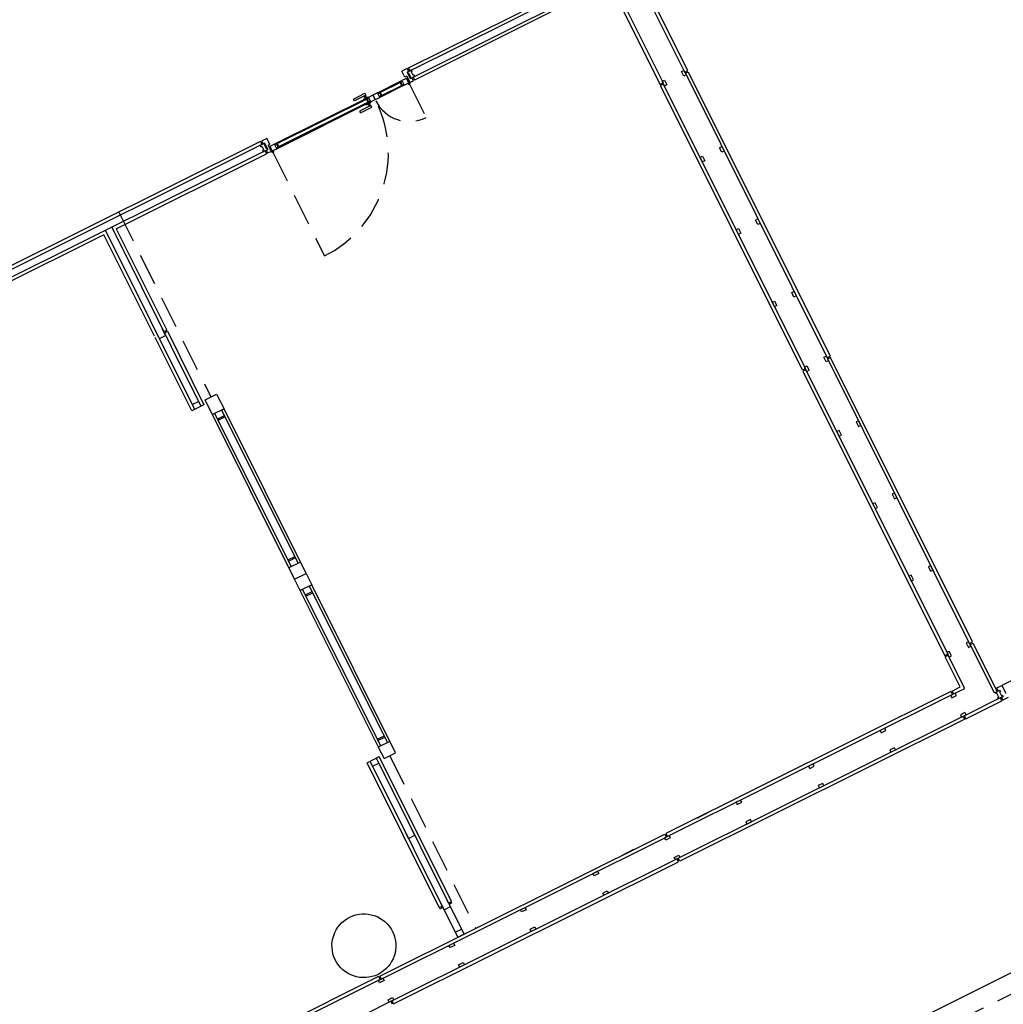
# Model space of a CAD drawing. Extents: x 4576613 to 4576738, y 415857 to 415946.
# Drawn here: x 4576644 to 4576651, y 415888 to 415896 of the extents above; entities that cross this region are included whole.
import ezdxf

# ---------------------------------------------------------------- set-up
doc = ezdxf.new("R2010")
doc.units = 0
doc.linetypes.add('HIDDEN', pattern=[0.375, 0.25, -0.125])
doc.layers.add('PABELLONES 1-2 3-4', color=9, linetype='Continuous')

msp = doc.modelspace()

# ---------------------------------------------------------------- linework, layer by layer
at = {"layer": 'PABELLONES 1-2 3-4', "color": 7}
for p, q in [((4576648.9235, 415895.3306, -30841.7011), (4576648.2252, 415896.7321, -30841.7011)), ((4576648.9465, 415895.342, -30841.7011), (4576648.2482, 415896.7436, -30841.7011)), ((4576648.0319, 415896.6358, -30841.7011), (4576648.7302, 415895.2342, -30841.7011)), ((4576648.0667, 415896.6242, -30841.7011), (4576648.7535, 415895.2458, -30841.7011)), ((4576646.774, 415895.3405, -30841.7011), (4576648.2987, 415896.1002, -30841.7011)), ((4576646.7985, 415895.2914, -30841.7011), (4576648.3232, 415896.051, -30841.7011)), ((4576646.7624, 415895.3638, -30841.7011), (4576647.8428, 415895.902, -30841.7011)), ((4576647.8904, 415895.8064, -30841.7011), (4576646.8101, 415895.2681, -30841.7011)), ((4576646.7535, 415895.3593, -30841.7011), (4576646.7114, 415895.3384, -30841.7011)), ((4576646.7874, 415895.3472, -30841.7011), (4576646.7516, 415895.3294, -30841.7011)), ((4576646.765, 415895.3361, -30841.7011), (4576646.7535, 415895.3593, -30841.7011)), ((4576646.7624, 415895.3638, -30841.7011), (4576646.774, 415895.3405, -30841.7011)), ((4576646.7651, 415895.3584, -30841.7011), (4576646.774, 415895.3405, -30841.7011)), ((4576646.779, 415895.372, -30841.7011), (4576646.8211, 415895.393, -30841.7011)), ((4576646.7928, 415895.3365, -30841.7011), (4576646.7874, 415895.3472, -30841.7011)), ((4576646.7346, 415895.2918, -30841.7011), (4576646.7114, 415895.3384, -30841.7011)), ((4576646.7475, 415895.2816, -30841.7011), (4576646.7117, 415895.2638, -30841.7011)), ((4576646.7489, 415895.2989, -30841.7011), (4576646.7346, 415895.2918, -30841.7011)), ((4576646.7653, 415895.2459, -30841.7011), (4576646.7475, 415895.2816, -30841.7011)), ((4576646.7489, 415895.2989, -30841.7011), (4576646.7734, 415895.2499, -30841.7011)), ((4576646.759, 415895.2788, -30841.7011), (4576646.7509, 415895.2748, -30841.7011)), ((4576646.7516, 415895.3294, -30841.7011), (4576646.765, 415895.3361, -30841.7011)), ((4576646.7516, 415895.3294, -30841.7011), (4576646.757, 415895.3187, -30841.7011)), ((4576646.7516, 415895.3294, -30841.7011), (4576646.7761, 415895.2802, -30841.7011)), ((4576646.7693, 415895.2479, -30841.7011), (4576646.7549, 415895.2768, -30841.7011)), ((4576646.757, 415895.3187, -30841.7011), (4576646.7637, 415895.3242, -30841.7011)), ((4576646.7637, 415895.3242, -30841.7011), (4576646.7793, 415895.293, -30841.7011)), ((4576646.7793, 415895.293, -30841.7011), (4576646.7708, 415895.291, -30841.7011)), ((4576646.7708, 415895.291, -30841.7011), (4576646.7761, 415895.2802, -30841.7011)), ((4576646.7761, 415895.2802, -30841.7011), (4576646.8119, 415895.2981, -30841.7011)), ((4576646.7761, 415895.2802, -30841.7011), (4576646.7895, 415895.2869, -30841.7011)), ((4576646.7843, 415895.3345, -30841.7011), (4576646.7928, 415895.3365, -30841.7011)), ((4576646.7998, 415895.3032, -30841.7011), (4576646.7843, 415895.3345, -30841.7011)), ((4576646.8011, 415895.2637, -30841.7011), (4576646.7895, 415895.2869, -30841.7011)), ((4576646.7985, 415895.2914, -30841.7011), (4576646.8101, 415895.2681, -30841.7011)), ((4576646.8066, 415895.3088, -30841.7011), (4576646.7998, 415895.3032, -30841.7011)), ((4576646.8119, 415895.2981, -30841.7011), (4576646.8066, 415895.3088, -30841.7011)), ((4576648.8989, 415895.335, -30841.7011), (4576648.9169, 415895.3439, -30841.7011)), ((4576648.9168, 415895.2993, -30841.7011), (4576648.8989, 415895.335, -30841.7011)), ((4576648.9347, 415895.3082, -30841.7011), (4576648.9168, 415895.2993, -30841.7011)), ((4576648.9169, 415895.3439, -30841.7011), (4576648.9347, 415895.3082, -30841.7011)), ((4576648.9235, 415895.3305, -30841.7011), (4576648.9468, 415895.3421, -30841.7011)), ((4576648.928, 415895.3216, -30841.7011), (4576648.9513, 415895.3332, -30841.7011)), ((4576648.928, 415895.3216, -30841.7011), (4576650.0367, 415893.0963, -30841.7011)), ((4576648.9509, 415895.333, -30841.7011), (4576650.0597, 415893.1078, -30841.7011)), ((4576646.521, 415895.1688, -30841.7011), (4576646.7117, 415895.2638, -30841.7011)), ((4576646.5241, 415895.1627, -30841.7011), (4576646.7147, 415895.2577, -30841.7011)), ((4576646.5358, 415895.1391, -30841.7011), (4576646.7265, 415895.2341, -30841.7011)), ((4576646.7295, 415895.228, -30841.7011), (4576646.5389, 415895.133, -30841.7011)), ((4576646.6968, 415895.2488, -30841.7011), (4576646.7086, 415895.2252, -30841.7011)), ((4576646.7013, 415895.251, -30841.7011), (4576646.7131, 415895.2274, -30841.7011)), ((4576646.7117, 415895.2638, -30841.7011), (4576646.7295, 415895.228, -30841.7011)), ((4576646.7295, 415895.228, -30841.7011), (4576646.7653, 415895.2459, -30841.7011)), ((4576646.7734, 415895.2499, -30841.7011), (4576646.7653, 415895.2459, -30841.7011)), ((4576646.7734, 415895.2499, -30841.7011), (4576646.8011, 415895.2637, -30841.7011)), ((4576648.7535, 415895.2458, -30841.7011), (4576648.7302, 415895.2342, -30841.7011)), ((4576648.7579, 415895.2369, -30841.7011), (4576648.7346, 415895.2253, -30841.7011)), ((4576649.8434, 415893, -30841.7011), (4576648.7346, 415895.2253, -30841.7011)), ((4576648.7468, 415895.2592, -30841.7011), (4576648.7647, 415895.2681, -30841.7011)), ((4576648.7646, 415895.2235, -30841.7011), (4576648.7468, 415895.2592, -30841.7011)), ((4576649.8666, 415893.0116, -30841.7011), (4576648.7579, 415895.2369, -30841.7011)), ((4576648.7825, 415895.2324, -30841.7011), (4576648.7646, 415895.2235, -30841.7011)), ((4576648.7647, 415895.2681, -30841.7011), (4576648.7825, 415895.2324, -30841.7011)), ((4576646.4494, 415895.1331, -30841.7011), (4576645.7155, 415894.7674, -30841.7011)), ((4576646.4525, 415895.127, -30841.7011), (4576645.7185, 415894.7614, -30841.7011)), ((4576646.3329, 415895.1203, -30841.7011), (4576646.4224, 415895.1649, -30841.7011)), ((4576646.3396, 415895.1069, -30841.7011), (4576646.3329, 415895.1203, -30841.7011)), ((4576646.4291, 415895.1515, -30841.7011), (4576646.3396, 415895.1069, -30841.7011)), ((4576646.4114, 415895.1197, -30841.7011), (4576646.4472, 415895.1376, -30841.7011)), ((4576646.4136, 415895.1153, -30841.7011), (4576646.4114, 415895.1197, -30841.7011)), ((4576646.4248, 415895.1264, -30841.7011), (4576646.4157, 415895.1448, -30841.7011)), ((4576646.4224, 415895.1649, -30841.7011), (4576646.4291, 415895.1515, -30841.7011)), ((4576646.4338, 415895.1309, -30841.7011), (4576646.4246, 415895.1492, -30841.7011)), ((4576646.4346, 415895.1181, -30841.7011), (4576646.4463, 415895.0945, -30841.7011)), ((4576646.439, 415895.1204, -30841.7011), (4576646.4508, 415895.0967, -30841.7011)), ((4576646.4494, 415895.1331, -30841.7011), (4576646.4472, 415895.1376, -30841.7011)), ((4576646.4852, 415895.1509, -30841.7011), (4576646.4494, 415895.1331, -30841.7011)), ((4576646.4494, 415895.1331, -30841.7011), (4576646.4672, 415895.0974, -30841.7011)), ((4576646.4672, 415895.0974, -30841.7011), (4576646.503, 415895.1152, -30841.7011)), ((4576646.521, 415895.1688, -30841.7011), (4576646.4852, 415895.1509, -30841.7011)), ((4576646.4852, 415895.1509, -30841.7011), (4576646.503, 415895.1152, -30841.7011)), ((4576646.503, 415895.1152, -30841.7011), (4576646.5389, 415895.133, -30841.7011)), ((4576646.5389, 415895.133, -30841.7011), (4576646.521, 415895.1688, -30841.7011)), ((4576646.5375, 415895.1694, -30841.7011), (4576646.5493, 415895.1458, -30841.7011)), ((4576646.542, 415895.1716, -30841.7011), (4576646.5537, 415895.148, -30841.7011)), ((4576646.4642, 415895.1034, -30841.7011), (4576645.7303, 415894.7377, -30841.7011)), ((4576645.7333, 415894.7317, -30841.7011), (4576646.4672, 415895.0974, -30841.7011)), ((4576646.4697, 415895.0701, -30841.7011), (4576646.3802, 415895.0255, -30841.7011)), ((4576646.3868, 415895.0121, -30841.7011), (4576646.4764, 415895.0567, -30841.7011)), ((4576646.4314, 415895.0795, -30841.7011), (4576646.4337, 415895.075, -30841.7011)), ((4576646.4337, 415895.075, -30841.7011), (4576646.4695, 415895.0929, -30841.7011)), ((4576646.4471, 415895.0817, -30841.7011), (4576646.4562, 415895.0634, -30841.7011)), ((4576646.456, 415895.0862, -30841.7011), (4576646.4652, 415895.0678, -30841.7011)), ((4576646.4672, 415895.0974, -30841.7011), (4576646.4695, 415895.0929, -30841.7011)), ((4576646.4764, 415895.0567, -30841.7011), (4576646.4697, 415895.0701, -30841.7011)), ((4576646.3802, 415895.0255, -30841.7011), (4576646.3868, 415895.0121, -30841.7011)), ((4576645.6561, 415894.8126, -30841.7011), (4576645.614, 415894.7916, -30841.7011)), ((4576645.6793, 415894.766, -30841.7011), (4576645.6561, 415894.8126, -30841.7011)), ((4576645.6051, 415894.7872, -30841.7011), (4576642.3393, 415893.16, -30841.7011)), ((4576645.6167, 415894.7639, -30841.7011), (4576642.3509, 415893.1368, -30841.7011)), ((4576645.6391, 415894.7751, -30841.7011), (4576645.6033, 415894.7572, -30841.7011)), ((4576645.6033, 415894.7572, -30841.7011), (4576645.6086, 415894.7465, -30841.7011)), ((4576645.6051, 415894.7872, -30841.7011), (4576645.6167, 415894.7639, -30841.7011)), ((4576645.6086, 415894.7465, -30841.7011), (4576645.6153, 415894.7521, -30841.7011)), ((4576645.6141, 415894.7916, -30841.7011), (4576645.6256, 415894.7684, -30841.7011)), ((4576645.6153, 415894.7521, -30841.7011), (4576645.6309, 415894.7208, -30841.7011)), ((4576645.6391, 415894.7751, -30841.7011), (4576645.6256, 415894.7684, -30841.7011)), ((4576645.6359, 415894.7623, -30841.7011), (4576645.6444, 415894.7643, -30841.7011)), ((4576645.6515, 415894.7311, -30841.7011), (4576645.6359, 415894.7623, -30841.7011)), ((4576645.6635, 415894.7259, -30841.7011), (4576645.6391, 415894.7751, -30841.7011)), ((4576645.6444, 415894.7643, -30841.7011), (4576645.6391, 415894.7751, -30841.7011)), ((4576645.6582, 415894.7366, -30841.7011), (4576645.6515, 415894.7311, -30841.7011)), ((4576645.6635, 415894.7259, -30841.7011), (4576645.6582, 415894.7366, -30841.7011)), ((4576645.665, 415894.7589, -30841.7011), (4576645.6793, 415894.766, -30841.7011)), ((4576645.665, 415894.7589, -30841.7011), (4576645.6894, 415894.7098, -30841.7011)), ((4576645.675, 415894.7387, -30841.7011), (4576645.6831, 415894.7428, -30841.7011)), ((4576645.6935, 415894.7118, -30841.7011), (4576645.6791, 415894.7407, -30841.7011)), ((4576645.7155, 415894.7674, -30841.7011), (4576645.6797, 415894.7496, -30841.7011)), ((4576645.6797, 415894.7496, -30841.7011), (4576645.6975, 415894.7138, -30841.7011)), ((4576645.6975, 415894.7138, -30841.7011), (4576645.7333, 415894.7317, -30841.7011)), ((4576645.7333, 415894.7317, -30841.7011), (4576645.7155, 415894.7674, -30841.7011)), ((4576645.7319, 415894.7681, -30841.7011), (4576645.7437, 415894.7444, -30841.7011)), ((4576645.7364, 415894.7703, -30841.7011), (4576645.7482, 415894.7467, -30841.7011)), ((4576649.1957, 415894.7394, -30841.7011), (4576649.2136, 415894.7483, -30841.7011)), ((4576649.2135, 415894.7036, -30841.7011), (4576649.1957, 415894.7394, -30841.7011)), ((4576649.2136, 415894.7483, -30841.7011), (4576649.2314, 415894.7126, -30841.7011)), ((4576645.6412, 415894.7148, -30841.7011), (4576642.3754, 415893.0877, -30841.7011)), ((4576644.4775, 415894.106, -30841.7011), (4576645.6528, 415894.6915, -30841.7011)), ((4576645.6309, 415894.7208, -30841.7011), (4576645.6224, 415894.7188, -30841.7011)), ((4576645.6224, 415894.7188, -30841.7011), (4576645.6277, 415894.7081, -30841.7011)), ((4576645.6277, 415894.7081, -30841.7011), (4576645.6635, 415894.7259, -30841.7011)), ((4576645.6412, 415894.7148, -30841.7011), (4576645.6528, 415894.6915, -30841.7011)), ((4576645.6635, 415894.7259, -30841.7011), (4576645.6501, 415894.7192, -30841.7011)), ((4576645.6501, 415894.7192, -30841.7011), (4576645.6617, 415894.696, -30841.7011)), ((4576645.6894, 415894.7098, -30841.7011), (4576645.6617, 415894.696, -30841.7011)), ((4576645.6894, 415894.7098, -30841.7011), (4576645.6975, 415894.7138, -30841.7011)), ((4576649.0436, 415894.6636, -30841.7011), (4576649.0615, 415894.6725, -30841.7011)), ((4576649.0614, 415894.6278, -30841.7011), (4576649.0436, 415894.6636, -30841.7011)), ((4576649.0615, 415894.6725, -30841.7011), (4576649.0793, 415894.6368, -30841.7011)), ((4576649.2314, 415894.7126, -30841.7011), (4576649.2135, 415894.7036, -30841.7011)), ((4576649.0793, 415894.6368, -30841.7011), (4576649.0614, 415894.6278, -30841.7011)), ((4576644.4427, 415894.1176, -30841.7011), (4576645.1401, 415892.7179, -30841.7011)), ((4576649.4778, 415894.1732, -30841.7011), (4576649.4957, 415894.1822, -30841.7011)), ((4576649.4956, 415894.1375, -30841.7011), (4576649.4778, 415894.1732, -30841.7011)), ((4576649.5135, 415894.1464, -30841.7011), (4576649.4956, 415894.1375, -30841.7011)), ((4576649.4957, 415894.1822, -30841.7011), (4576649.5135, 415894.1464, -30841.7011)), ((4576644.3817, 415894.0583, -30841.7011), (4576639.4619, 415891.6071, -30841.7011)), ((4576644.7771, 415893.2647, -30841.7011), (4576644.3817, 415894.0583, -30841.7011)), ((4576644.3935, 415894.0931, -30841.7011), (4576645.0909, 415892.6934, -30841.7011)), ((4576644.4775, 415894.106, -30841.7011), (4576644.8729, 415893.3124, -30841.7011)), ((4576649.3256, 415894.0974, -30841.7011), (4576649.3435, 415894.1064, -30841.7011)), ((4576649.3434, 415894.0617, -30841.7011), (4576649.3256, 415894.0974, -30841.7011)), ((4576649.3613, 415894.0706, -30841.7011), (4576649.3434, 415894.0617, -30841.7011)), ((4576649.3435, 415894.1064, -30841.7011), (4576649.3613, 415894.0706, -30841.7011)), ((4576649.7599, 415893.6071, -30841.7011), (4576649.7778, 415893.616, -30841.7011)), ((4576649.7777, 415893.5714, -30841.7011), (4576649.7599, 415893.6071, -30841.7011)), ((4576649.7956, 415893.5803, -30841.7011), (4576649.7777, 415893.5714, -30841.7011)), ((4576649.7778, 415893.616, -30841.7011), (4576649.7956, 415893.5803, -30841.7011)), ((4576649.6077, 415893.5313, -30841.7011), (4576649.6256, 415893.5402, -30841.7011)), ((4576649.6255, 415893.4956, -30841.7011), (4576649.6077, 415893.5313, -30841.7011)), ((4576649.6434, 415893.5045, -30841.7011), (4576649.6255, 415893.4956, -30841.7011)), ((4576649.6256, 415893.5402, -30841.7011), (4576649.6434, 415893.5045, -30841.7011)), ((4576644.8149, 415893.2473, -30841.7011), (4576644.7904, 415893.2964, -30841.7011)), ((4576644.8149, 415893.2473, -30841.7011), (4576644.8641, 415893.2718, -30841.7011)), ((4576644.8641, 415893.2718, -30841.7011), (4576644.8396, 415893.3209, -30841.7011)), ((4576644.8497, 415893.3008, -30841.7011), (4576644.8729, 415893.3124, -30841.7011)), ((4576644.8497, 415893.3008, -30841.7011), (4576644.864, 415893.308, -30841.7011)), ((4576644.8541, 415893.2919, -30841.7011), (4576644.8774, 415893.3035, -30841.7011)), ((4576644.8541, 415893.2919, -30841.7011), (4576644.8684, 415893.299, -30841.7011)), ((4576644.8774, 415893.3035, -30841.7011), (4576645.1634, 415892.7295, -30841.7011)), ((4576645.0676, 415892.6818, -30841.7011), (4576644.7816, 415893.2558, -30841.7011)), ((4576650.0121, 415893.1008, -30841.7011), (4576650.03, 415893.1097, -30841.7011)), ((4576650.0299, 415893.0651, -30841.7011), (4576650.0121, 415893.1008, -30841.7011)), ((4576650.0478, 415893.074, -30841.7011), (4576650.0299, 415893.0651, -30841.7011)), ((4576650.03, 415893.1097, -30841.7011), (4576650.0478, 415893.074, -30841.7011)), ((4576650.0367, 415893.0963, -30841.7011), (4576650.06, 415893.1079, -30841.7011)), ((4576650.0412, 415893.0874, -30841.7011), (4576650.0644, 415893.099, -30841.7011)), ((4576651.1499, 415890.8621, -30841.7011), (4576650.0412, 415893.0874, -30841.7011)), ((4576651.1729, 415890.8736, -30841.7011), (4576650.0641, 415893.0988, -30841.7011)), ((4576649.8666, 415893.0116, -30841.7011), (4576649.8434, 415893, -30841.7011)), ((4576649.8711, 415893.0027, -30841.7011), (4576649.8478, 415892.9911, -30841.7011)), ((4576649.8478, 415892.9911, -30841.7011), (4576650.9566, 415890.7658, -30841.7011)), ((4576649.86, 415893.025, -30841.7011), (4576649.8779, 415893.0339, -30841.7011)), ((4576649.8778, 415892.9893, -30841.7011), (4576649.86, 415893.025, -30841.7011)), ((4576649.8711, 415893.0027, -30841.7011), (4576650.9798, 415890.7774, -30841.7011)), ((4576649.8957, 415892.9982, -30841.7011), (4576649.8778, 415892.9893, -30841.7011)), ((4576649.8779, 415893.0339, -30841.7011), (4576649.8957, 415892.9982, -30841.7011)), ((4576645.1734, 415892.7678, -30841.7011), (4576645.2629, 415892.8124, -30841.7011)), ((4576645.2629, 415892.8124, -30841.7011), (4576645.3208, 415892.6963, -30841.7011)), ((4576645.1634, 415892.7295, -30841.7011), (4576645.0676, 415892.6818, -30841.7011)), ((4576645.0726, 415892.7301, -30841.7011), (4576645.1218, 415892.7546, -30841.7011)), ((4576645.8725, 415891.3646, -30841.7011), (4576645.1734, 415892.7678, -30841.7011)), ((4576645.2313, 415892.6517, -30841.7011), (4576645.1734, 415892.7678, -30841.7011)), ((4576645.3208, 415892.6963, -30841.7011), (4576645.2313, 415892.6517, -30841.7011)), ((4576645.8464, 415891.4632, -30841.7011), (4576645.2497, 415892.6608, -30841.7011)), ((4576645.8991, 415891.4894, -30841.7011), (4576645.3024, 415892.6871, -30841.7011)), ((4576645.962, 415891.4092, -30841.7011), (4576645.3208, 415892.6963, -30841.7011)), ((4576645.2711, 415892.6179, -30841.7011), (4576645.3238, 415892.6441, -30841.7011)), ((4576645.2755, 415892.609, -30841.7011), (4576645.3282, 415892.6352, -30841.7011)), ((4576650.2823, 415892.6034, -30841.7011), (4576650.2644, 415892.5945, -30841.7011)), ((4576650.2644, 415892.5945, -30841.7011), (4576650.2822, 415892.5588, -30841.7011)), ((4576650.3001, 415892.5677, -30841.7011), (4576650.2823, 415892.6034, -30841.7011)), ((4576650.1301, 415892.5276, -30841.7011), (4576650.1122, 415892.5187, -30841.7011)), ((4576650.1122, 415892.5187, -30841.7011), (4576650.13, 415892.483, -30841.7011)), ((4576650.1479, 415892.4919, -30841.7011), (4576650.1301, 415892.5276, -30841.7011)), ((4576650.2822, 415892.5588, -30841.7011), (4576650.3001, 415892.5677, -30841.7011)), ((4576650.13, 415892.483, -30841.7011), (4576650.1479, 415892.4919, -30841.7011)), ((4576650.5644, 415892.0373, -30841.7011), (4576650.5465, 415892.0284, -30841.7011)), ((4576650.5822, 415892.0016, -30841.7011), (4576650.5644, 415892.0373, -30841.7011)), ((4576650.4122, 415891.9615, -30841.7011), (4576650.3943, 415891.9526, -30841.7011)), ((4576650.43, 415891.9257, -30841.7011), (4576650.4122, 415891.9615, -30841.7011)), ((4576650.5465, 415892.0284, -30841.7011), (4576650.5643, 415891.9926, -30841.7011)), ((4576650.5643, 415891.9926, -30841.7011), (4576650.5822, 415892.0016, -30841.7011)), ((4576650.3943, 415891.9526, -30841.7011), (4576650.4121, 415891.9168, -30841.7011)), ((4576650.4121, 415891.9168, -30841.7011), (4576650.43, 415891.9257, -30841.7011)), ((4576653.7242, 415891.6895, -30841.7011), (4576651.4038, 415890.5335, -30841.7011)), ((4576645.8206, 415891.5151, -30841.7011), (4576645.8732, 415891.5413, -30841.7011)), ((4576645.825, 415891.5061, -30841.7011), (4576645.8777, 415891.5324, -30841.7011)), ((4576645.9175, 415891.4986, -30841.7011), (4576645.828, 415891.454, -30841.7011)), ((4576645.962, 415891.4092, -30841.7011), (4576645.9175, 415891.4986, -30841.7011)), ((4576645.828, 415891.454, -30841.7011), (4576645.8725, 415891.3646, -30841.7011)), ((4576650.8464, 415891.4712, -30841.7011), (4576650.8285, 415891.4622, -30841.7011)), ((4576650.8285, 415891.4622, -30841.7011), (4576650.8463, 415891.4265, -30841.7011)), ((4576650.8463, 415891.4265, -30841.7011), (4576650.8642, 415891.4354, -30841.7011)), ((4576650.8642, 415891.4354, -30841.7011), (4576650.8464, 415891.4712, -30841.7011)), ((4576645.8725, 415891.3646, -30841.7011), (4576645.962, 415891.4092, -30841.7011)), ((4576645.917, 415891.2753, -30841.7011), (4576645.8725, 415891.3646, -30841.7011)), ((4576646.5717, 415889.9614, -30841.7011), (4576645.8725, 415891.3646, -30841.7011)), ((4576645.962, 415891.4092, -30841.7011), (4576646.0066, 415891.3199, -30841.7011)), ((4576650.6943, 415891.3953, -30841.7011), (4576650.6764, 415891.3864, -30841.7011)), ((4576650.6764, 415891.3864, -30841.7011), (4576650.6942, 415891.3507, -30841.7011)), ((4576650.6942, 415891.3507, -30841.7011), (4576650.7121, 415891.3596, -30841.7011)), ((4576650.7121, 415891.3596, -30841.7011), (4576650.6943, 415891.3953, -30841.7011)), ((4576646.0066, 415891.3199, -30841.7011), (4576645.917, 415891.2753, -30841.7011)), ((4576646.5456, 415890.06, -30841.7011), (4576645.9355, 415891.2844, -30841.7011)), ((4576645.9569, 415891.2415, -30841.7011), (4576646.0095, 415891.2677, -30841.7011)), ((4576646.5982, 415890.0862, -30841.7011), (4576645.9881, 415891.3107, -30841.7011)), ((4576646.6612, 415890.006, -30841.7011), (4576646.0066, 415891.3199, -30841.7011)), ((4576645.9613, 415891.2326, -30841.7011), (4576646.014, 415891.2588, -30841.7011)), ((4576651.1432, 415890.8755, -30841.7011), (4576651.1253, 415890.8666, -30841.7011)), ((4576651.1253, 415890.8666, -30841.7011), (4576651.1431, 415890.8309, -30841.7011)), ((4576651.1431, 415890.8309, -30841.7011), (4576651.161, 415890.8398, -30841.7011)), ((4576651.161, 415890.8398, -30841.7011), (4576651.1432, 415890.8755, -30841.7011)), ((4576651.1499, 415890.8621, -30841.7011), (4576651.1732, 415890.8737, -30841.7011)), ((4576651.1543, 415890.8532, -30841.7011), (4576651.1776, 415890.8648, -30841.7011)), ((4576651.1544, 415890.8532, -30841.7011), (4576651.3431, 415890.4743, -30841.7011)), ((4576651.1773, 415890.8646, -30841.7011), (4576651.3661, 415890.4857, -30841.7011)), ((4576650.9798, 415890.7774, -30841.7011), (4576650.9566, 415890.7658, -30841.7011)), ((4576650.9843, 415890.7685, -30841.7011), (4576650.961, 415890.7569, -30841.7011)), ((4576651.0781, 415890.5218, -30841.7011), (4576650.961, 415890.7568, -30841.7011)), ((4576650.9911, 415890.7997, -30841.7011), (4576650.9732, 415890.7908, -30841.7011)), ((4576650.9732, 415890.7908, -30841.7011), (4576650.991, 415890.755, -30841.7011)), ((4576651.113, 415890.5102, -30841.7011), (4576650.9843, 415890.7684, -30841.7011)), ((4576650.991, 415890.755, -30841.7011), (4576651.0089, 415890.764, -30841.7011)), ((4576651.0089, 415890.764, -30841.7011), (4576650.9911, 415890.7997, -30841.7011)), ((4576651.0138, 415890.4898, -30841.7011), (4576651.0781, 415890.5218, -30841.7011)), ((4576651.0254, 415890.4665, -30841.7011), (4576651.113, 415890.5102, -30841.7011)), ((4576651.3527, 415890.479, -30841.7011), (4576651.3885, 415890.4968, -30841.7011)), ((4576651.3635, 415890.5134, -30841.7011), (4576651.4038, 415890.5335, -30841.7011)), ((4576651.3751, 415890.4902, -30841.7011), (4576651.3635, 415890.5134, -30841.7011)), ((4576651.3885, 415890.4968, -30841.7011), (4576651.3938, 415890.4861, -30841.7011)), ((4576651.4038, 415890.5335, -30841.7011), (4576651.4343, 415890.4722, -30841.7011)), ((4576651.0048, 415890.4853, -30841.7011), (4576648.7761, 415889.3749, -30841.7011)), ((4576651.0164, 415890.4621, -30841.7011), (4576648.7877, 415889.3517, -30841.7011)), ((4576651.0388, 415890.4732, -30841.7011), (4576651.003, 415890.4554, -30841.7011)), ((4576651.003, 415890.4554, -30841.7011), (4576651.0119, 415890.4375, -30841.7011)), ((4576651.0048, 415890.4853, -30841.7011), (4576651.0164, 415890.4621, -30841.7011)), ((4576651.0049, 415890.4853, -30841.7011), (4576651.0164, 415890.4621, -30841.7011)), ((4576651.0119, 415890.4375, -30841.7011), (4576651.0477, 415890.4553, -30841.7011)), ((4576651.0138, 415890.4898, -30841.7011), (4576651.0254, 415890.4665, -30841.7011)), ((4576651.0138, 415890.4898, -30841.7011), (4576651.0254, 415890.4665, -30841.7011)), ((4576651.0477, 415890.4553, -30841.7011), (4576651.0388, 415890.4732, -30841.7011)), ((4576651.3906, 415890.4365, -30841.7011), (4576651.11, 415890.2967, -30841.7011)), ((4576651.3527, 415890.479, -30841.7011), (4576651.3431, 415890.4743, -30841.7011)), ((4576651.358, 415890.4683, -30841.7011), (4576651.3527, 415890.479, -30841.7011)), ((4576651.358, 415890.4683, -30841.7011), (4576651.3527, 415890.479, -30841.7011)), ((4576651.3647, 415890.4739, -30841.7011), (4576651.358, 415890.4683, -30841.7011)), ((4576651.3647, 415890.4739, -30841.7011), (4576651.358, 415890.4683, -30841.7011)), ((4576651.3803, 415890.4426, -30841.7011), (4576651.3647, 415890.4739, -30841.7011)), ((4576651.3718, 415890.4406, -30841.7011), (4576651.3803, 415890.4426, -30841.7011)), ((4576651.3772, 415890.4299, -30841.7011), (4576651.3718, 415890.4406, -30841.7011)), ((4576651.413, 415890.4477, -30841.7011), (4576651.3772, 415890.4299, -30841.7011)), ((4576651.3938, 415890.4861, -30841.7011), (4576651.3853, 415890.4841, -30841.7011)), ((4576651.3853, 415890.4841, -30841.7011), (4576651.4009, 415890.4528, -30841.7011)), ((4576651.3906, 415890.4365, -30841.7011), (4576651.4022, 415890.4133, -30841.7011)), ((4576651.3995, 415890.441, -30841.7011), (4576651.4111, 415890.4178, -30841.7011)), ((4576651.4009, 415890.4528, -30841.7011), (4576651.4076, 415890.4584, -30841.7011)), ((4576651.4076, 415890.4584, -30841.7011), (4576651.413, 415890.4477, -30841.7011)), ((4576651.4514, 415890.4378, -30841.7011), (4576651.4111, 415890.4178, -30841.7011)), ((4576651.1216, 415890.2735, -30841.7011), (4576651.4022, 415890.4133, -30841.7011)), ((4576648.8723, 415889.1819, -30841.7011), (4576651.101, 415890.2923, -30841.7011)), ((4576651.1126, 415890.269, -30841.7011), (4576648.8839, 415889.1586, -30841.7011)), ((4576651.1145, 415890.3213, -30841.7011), (4576651.0787, 415890.3035, -30841.7011)), ((4576651.0787, 415890.3035, -30841.7011), (4576651.0876, 415890.2856, -30841.7011)), ((4576651.0876, 415890.2856, -30841.7011), (4576651.1234, 415890.3034, -30841.7011)), ((4576651.1126, 415890.269, -30841.7011), (4576651.101, 415890.2923, -30841.7011)), ((4576651.1126, 415890.269, -30841.7011), (4576651.101, 415890.2923, -30841.7011)), ((4576651.1216, 415890.2735, -30841.7011), (4576651.11, 415890.2967, -30841.7011)), ((4576651.1216, 415890.2735, -30841.7011), (4576651.11, 415890.2967, -30841.7011)), ((4576651.1234, 415890.3034, -30841.7011), (4576651.1145, 415890.3213, -30841.7011)), ((4576650.487, 415890.1983, -30841.7011), (4576650.4512, 415890.1805, -30841.7011)), ((4576650.487, 415890.1983, -30841.7011), (4576650.4512, 415890.1805, -30841.7011)), ((4576650.4959, 415890.1804, -30841.7011), (4576650.487, 415890.1983, -30841.7011)), ((4576650.4959, 415890.1804, -30841.7011), (4576650.487, 415890.1983, -30841.7011)), ((4576646.5197, 415890.1119, -30841.7011), (4576646.5724, 415890.1381, -30841.7011)), ((4576646.5242, 415890.1029, -30841.7011), (4576646.5768, 415890.1292, -30841.7011)), ((4576650.4512, 415890.1805, -30841.7011), (4576650.4601, 415890.1626, -30841.7011)), ((4576650.4512, 415890.1805, -30841.7011), (4576650.4601, 415890.1626, -30841.7011)), ((4576650.4601, 415890.1626, -30841.7011), (4576650.4959, 415890.1804, -30841.7011)), ((4576650.4601, 415890.1626, -30841.7011), (4576650.4959, 415890.1804, -30841.7011)), ((4576646.6166, 415890.0954, -30841.7011), (4576646.5271, 415890.0508, -30841.7011)), ((4576646.5271, 415890.0508, -30841.7011), (4576646.5717, 415889.9614, -30841.7011)), ((4576646.6612, 415890.006, -30841.7011), (4576646.6166, 415890.0954, -30841.7011)), ((4576650.5627, 415890.0464, -30841.7011), (4576650.5269, 415890.0285, -30841.7011)), ((4576650.5627, 415890.0464, -30841.7011), (4576650.5269, 415890.0285, -30841.7011)), ((4576650.5716, 415890.0285, -30841.7011), (4576650.5627, 415890.0464, -30841.7011)), ((4576650.5716, 415890.0285, -30841.7011), (4576650.5627, 415890.0464, -30841.7011)), ((4576646.4393, 415889.9288, -30841.7011), (4576646.535, 415889.9765, -30841.7011)), ((4576647.1976, 415888.5884, -30841.7011), (4576646.5118, 415889.9649, -30841.7011)), ((4576647.0993, 415888.844, -30841.7011), (4576646.535, 415889.9765, -30841.7011)), ((4576646.5717, 415889.9614, -30841.7011), (4576646.6612, 415890.006, -30841.7011)), ((4576650.5269, 415890.0285, -30841.7011), (4576650.5358, 415890.0107, -30841.7011)), ((4576650.5269, 415890.0285, -30841.7011), (4576650.5358, 415890.0107, -30841.7011)), ((4576650.5358, 415890.0107, -30841.7011), (4576650.5716, 415890.0285, -30841.7011)), ((4576650.5358, 415890.0107, -30841.7011), (4576650.5716, 415890.0285, -30841.7011)), ((4576628.4806, 415876.8291, -30841.7011), (4576654.778, 415889.9311, -30841.7011)), ((4576647.0035, 415888.7963, -30841.7011), (4576646.4393, 415889.9288, -30841.7011)), ((4576647.1484, 415888.5639, -30841.7011), (4576646.4625, 415889.9404, -30841.7011)), ((4576646.4817, 415889.9019, -30841.7011), (4576646.531, 415889.9264, -30841.7011)), ((4576649.9276, 415889.9196, -30841.7011), (4576649.8918, 415889.9017, -30841.7011)), ((4576649.8918, 415889.9017, -30841.7011), (4576649.9007, 415889.8839, -30841.7011)), ((4576649.9007, 415889.8839, -30841.7011), (4576649.9365, 415889.9017, -30841.7011)), ((4576649.9365, 415889.9017, -30841.7011), (4576649.9276, 415889.9196, -30841.7011)), ((4576650.0033, 415889.7677, -30841.7011), (4576649.9675, 415889.7498, -30841.7011)), ((4576649.9675, 415889.7498, -30841.7011), (4576649.9764, 415889.7319, -30841.7011)), ((4576649.9764, 415889.7319, -30841.7011), (4576650.0122, 415889.7498, -30841.7011)), ((4576650.0122, 415889.7498, -30841.7011), (4576650.0033, 415889.7677, -30841.7011)), ((4576649.3606, 415889.6371, -30841.7011), (4576649.3248, 415889.6193, -30841.7011)), ((4576649.3248, 415889.6193, -30841.7011), (4576649.3337, 415889.6014, -30841.7011)), ((4576649.3337, 415889.6014, -30841.7011), (4576649.3695, 415889.6192, -30841.7011)), ((4576649.3695, 415889.6192, -30841.7011), (4576649.3606, 415889.6371, -30841.7011)), ((4576649.0198, 415889.4963, -30841.7011), (4576649.1156, 415889.544, -30841.7011)), ((4576649.4363, 415889.4852, -30841.7011), (4576649.4005, 415889.4673, -30841.7011)), ((4576649.4005, 415889.4673, -30841.7011), (4576649.4094, 415889.4495, -30841.7011)), ((4576649.4094, 415889.4495, -30841.7011), (4576649.4452, 415889.4673, -30841.7011)), ((4576649.4452, 415889.4673, -30841.7011), (4576649.4363, 415889.4852, -30841.7011)), ((4576646.5385, 415888.2601, -30841.7011), (4576648.7672, 415889.3705, -30841.7011)), ((4576646.5501, 415888.2368, -30841.7011), (4576648.7788, 415889.3472, -30841.7011)), ((4576646.763, 415889.3374, -30841.7011), (4576646.7385, 415889.3865, -30841.7011)), ((4576646.763, 415889.3374, -30841.7011), (4576646.8122, 415889.3619, -30841.7011)), ((4576646.8122, 415889.3619, -30841.7011), (4576646.7877, 415889.4111, -30841.7011)), ((4576648.7654, 415889.3405, -30841.7011), (4576648.8011, 415889.3584, -30841.7011)), ((4576648.7743, 415889.3227, -30841.7011), (4576648.7654, 415889.3405, -30841.7011)), ((4576648.7672, 415889.3705, -30841.7011), (4576648.7788, 415889.3472, -30841.7011)), ((4576648.81, 415889.3405, -30841.7011), (4576648.7743, 415889.3227, -30841.7011)), ((4576648.7762, 415889.3749, -30841.7011), (4576648.7877, 415889.3517, -30841.7011)), ((4576648.8011, 415889.3584, -30841.7011), (4576648.81, 415889.3405, -30841.7011)), ((4576648.5235, 415889.2491, -30841.7011), (4576648.4278, 415889.2013, -30841.7011)), ((4576648.841, 415889.1886, -30841.7011), (4576648.8768, 415889.2064, -30841.7011)), ((4576648.85, 415889.1707, -30841.7011), (4576648.841, 415889.1886, -30841.7011)), ((4576648.8857, 415889.1886, -30841.7011), (4576648.85, 415889.1707, -30841.7011)), ((4576648.8768, 415889.2064, -30841.7011), (4576648.8857, 415889.1886, -30841.7011)), ((4576648.8634, 415889.1774, -30841.7011), (4576646.6347, 415888.067, -30841.7011)), ((4576646.6463, 415888.0438, -30841.7011), (4576648.875, 415889.1542, -30841.7011)), ((4576648.875, 415889.1542, -30841.7011), (4576648.8634, 415889.1774, -30841.7011)), ((4576648.8839, 415889.1586, -30841.7011), (4576648.8723, 415889.1819, -30841.7011)), ((4576648.2059, 415889.0618, -30841.7011), (4576648.2417, 415889.0797, -30841.7011)), ((4576648.2148, 415889.0439, -30841.7011), (4576648.2059, 415889.0618, -30841.7011)), ((4576648.2506, 415889.0618, -30841.7011), (4576648.2148, 415889.0439, -30841.7011)), ((4576648.2417, 415889.0797, -30841.7011), (4576648.2506, 415889.0618, -30841.7011)), ((4576648.2816, 415888.9099, -30841.7011), (4576648.3174, 415888.9277, -30841.7011)), ((4576648.2905, 415888.892, -30841.7011), (4576648.2816, 415888.9099, -30841.7011)), ((4576648.3263, 415888.9099, -30841.7011), (4576648.2905, 415888.892, -30841.7011)), ((4576648.3174, 415888.9277, -30841.7011), (4576648.3263, 415888.9099, -30841.7011)), ((4576647.0035, 415888.7963, -30841.7011), (4576647.0268, 415888.8079, -30841.7011)), ((4576647.0413, 415888.7788, -30841.7011), (4576647.0168, 415888.828, -30841.7011)), ((4576647.0413, 415888.7788, -30841.7011), (4576647.0905, 415888.8034, -30841.7011)), ((4576647.0905, 415888.8034, -30841.7011), (4576647.066, 415888.8525, -30841.7011)), ((4576647.076, 415888.8324, -30841.7011), (4576647.0993, 415888.844, -30841.7011)), ((4576647.076, 415888.8324, -30841.7011), (4576647.0903, 415888.8395, -30841.7011)), ((4576647.0805, 415888.8235, -30841.7011), (4576647.1037, 415888.8351, -30841.7011)), ((4576647.0805, 415888.8235, -30841.7011), (4576647.0948, 415888.8306, -30841.7011)), ((4576647.008, 415888.7873, -30841.7011), (4576647.0312, 415888.7989, -30841.7011)), ((4576647.6389, 415888.7793, -30841.7011), (4576647.6747, 415888.7972, -30841.7011)), ((4576647.6478, 415888.7615, -30841.7011), (4576647.6389, 415888.7793, -30841.7011)), ((4576647.6836, 415888.7793, -30841.7011), (4576647.6478, 415888.7615, -30841.7011)), ((4576647.6747, 415888.7972, -30841.7011), (4576647.6836, 415888.7793, -30841.7011)), ((4576647.7146, 415888.6274, -30841.7011), (4576647.7504, 415888.6452, -30841.7011)), ((4576647.7504, 415888.6452, -30841.7011), (4576647.7593, 415888.6274, -30841.7011)), ((4576647.1251, 415888.5523, -30841.7011), (4576647.2209, 415888.6, -30841.7011)), ((4576647.1286, 415888.6036, -30841.7011), (4576647.1778, 415888.6281, -30841.7011)), ((4576647.1484, 415888.5639, -30841.7011), (4576647.1976, 415888.5884, -30841.7011)), ((4576647.7235, 415888.6095, -30841.7011), (4576647.7146, 415888.6274, -30841.7011)), ((4576647.7593, 415888.6274, -30841.7011), (4576647.7235, 415888.6095, -30841.7011)), ((4576647.0795, 415888.5006, -30841.7011), (4576647.1153, 415888.5184, -30841.7011)), ((4576647.0795, 415888.5006, -30841.7011), (4576647.1153, 415888.5184, -30841.7011)), ((4576647.0884, 415888.4827, -30841.7011), (4576647.0795, 415888.5006, -30841.7011)), ((4576647.0884, 415888.4827, -30841.7011), (4576647.0795, 415888.5006, -30841.7011)), ((4576647.1242, 415888.5006, -30841.7011), (4576647.0884, 415888.4827, -30841.7011)), ((4576647.1242, 415888.5006, -30841.7011), (4576647.0884, 415888.4827, -30841.7011)), ((4576647.1153, 415888.5184, -30841.7011), (4576647.1242, 415888.5006, -30841.7011)), ((4576647.1153, 415888.5184, -30841.7011), (4576647.1242, 415888.5006, -30841.7011)), ((4576647.1552, 415888.3487, -30841.7011), (4576647.191, 415888.3665, -30841.7011)), ((4576647.1552, 415888.3487, -30841.7011), (4576647.191, 415888.3665, -30841.7011)), ((4576647.1641, 415888.3308, -30841.7011), (4576647.1552, 415888.3487, -30841.7011)), ((4576647.1641, 415888.3308, -30841.7011), (4576647.1552, 415888.3487, -30841.7011)), ((4576647.1999, 415888.3486, -30841.7011), (4576647.1641, 415888.3308, -30841.7011)), ((4576647.1999, 415888.3486, -30841.7011), (4576647.1641, 415888.3308, -30841.7011)), ((4576647.191, 415888.3665, -30841.7011), (4576647.1999, 415888.3486, -30841.7011)), ((4576647.191, 415888.3665, -30841.7011), (4576647.1999, 415888.3486, -30841.7011)), ((4576646.5385, 415888.2601, -30841.7011), (4576646.5501, 415888.2368, -30841.7011)), ((4576646.5385, 415888.2601, -30841.7011), (4576646.5501, 415888.2368, -30841.7011)), ((4576646.5295, 415888.2556, -30841.7011), (4576644.3008, 415887.1452, -30841.7011)), ((4576646.5411, 415888.2324, -30841.7011), (4576644.3124, 415887.122, -30841.7011)), ((4576646.5277, 415888.2257, -30841.7011), (4576646.5635, 415888.2435, -30841.7011)), ((4576646.5366, 415888.2078, -30841.7011), (4576646.5277, 415888.2257, -30841.7011)), ((4576646.5295, 415888.2556, -30841.7011), (4576646.5411, 415888.2324, -30841.7011)), ((4576646.5295, 415888.2556, -30841.7011), (4576646.5411, 415888.2324, -30841.7011)), ((4576646.5724, 415888.2256, -30841.7011), (4576646.5366, 415888.2078, -30841.7011)), ((4576646.5635, 415888.2435, -30841.7011), (4576646.5724, 415888.2256, -30841.7011)), ((4576644.397, 415886.9522, -30841.7011), (4576646.6257, 415888.0626, -30841.7011)), ((4576646.6034, 415888.0738, -30841.7011), (4576646.6392, 415888.0916, -30841.7011)), ((4576646.6123, 415888.0559, -30841.7011), (4576646.6034, 415888.0738, -30841.7011)), ((4576646.6481, 415888.0737, -30841.7011), (4576646.6123, 415888.0559, -30841.7011)), ((4576646.6373, 415888.0393, -30841.7011), (4576646.6257, 415888.0626, -30841.7011)), ((4576646.6373, 415888.0393, -30841.7011), (4576646.6257, 415888.0626, -30841.7011)), ((4576646.6463, 415888.0438, -30841.7011), (4576646.6347, 415888.067, -30841.7011)), ((4576646.6462, 415888.0438, -30841.7011), (4576646.6347, 415888.067, -30841.7011)), ((4576646.6392, 415888.0916, -30841.7011), (4576646.6481, 415888.0737, -30841.7011))]:
    msp.add_line(p, q, dxfattribs=at)
at = {"layer": 'PABELLONES 1-2 3-4', "color": 7, "linetype": 'HIDDEN'}
for p, q in [((4576646.7732, 415895.2301, -30841.7011), (4576646.9003, 415894.9749, -30841.7011)), ((4576645.7027, 415894.7034, -30841.7011), (4576646.1068, 415893.8924, -30841.7011)), ((4576644.498, 415894.2356, -30841.7011), (4576645.2181, 415892.7901, -30841.7011)), ((4576646.6164, 415889.9837, -30841.7011), (4576647.2889, 415888.6339, -30841.7011)), ((4576628.5467, 415876.6947, -30841.7011), (4576654.7329, 415889.7413, -30841.7011))]:
    msp.add_line(p, q, dxfattribs=at)
at = {"layer": 'PABELLONES 1-2 3-4', "color": 7}
for centre in [(4576646.7687, 415895.2391, -30841.7011), (4576645.7008, 415894.7071, -30841.7011)]:
    msp.add_ellipse(centre, major_axis=(0.00538, 0.00265), ratio=0.998466, dxfattribs=at)
at = {"layer": 'PABELLONES 1-2 3-4', "color": 7, "linetype": 'HIDDEN'}
for centre, major_axis, start_param, end_param in [((4576645.706, 415894.6967, -30841.7011), (0.8075, 0.3974), 4.717298, 6.296457), ((4576646.7698, 415895.2368, -30841.7011), (0.2629, 0.1294), 3.151712, 4.717298)]:
    msp.add_ellipse(centre, major_axis=major_axis, ratio=0.998466, start_param=start_param, end_param=end_param, dxfattribs=at)
at = {"layer": 'PABELLONES 1-2 3-4', "color": 7, "linetype": 'Continuous'}
msp.add_ellipse((4576646.4147, 415888.4973, -30841.7011), major_axis=(0.2243, 0.1104), ratio=0.998466, dxfattribs=at)

doc.saveas('drawing.dxf')
